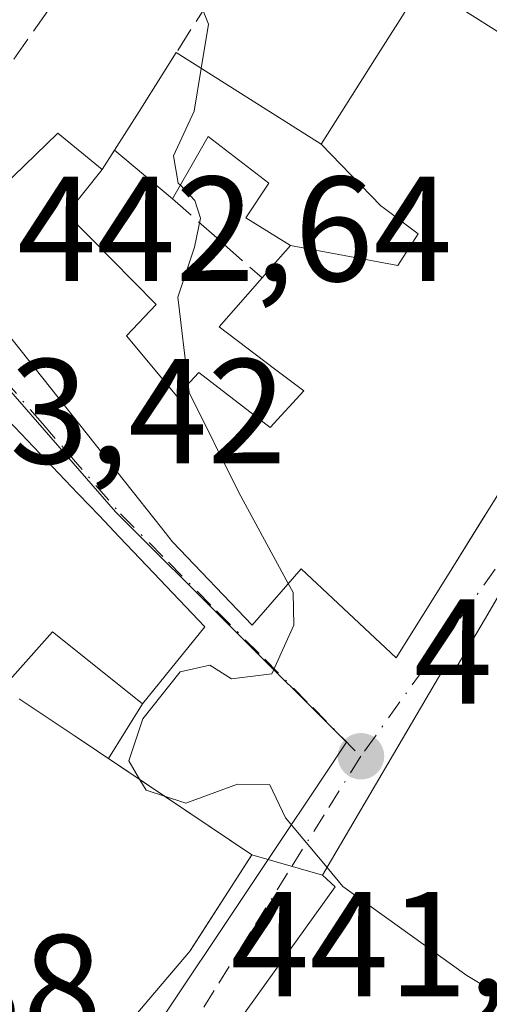
# Model space of a CAD drawing. Units: metres. Extents: x 583877 to 587418, y 4702106 to 4705846.
# Drawn here: x 584358 to 584390, y 4703757 to 4703823 of the extents above; entities that cross this region are included whole.
import ezdxf

# ---------------------------------------------------------------- set-up
doc = ezdxf.new("R2010")
doc.units = ezdxf.units.M
doc.header["$MEASUREMENT"] = 0
doc.linetypes.add('DGN Style 3', pattern=[2.307223458686699, 1.648016756204785, -0.6592067024819142])
doc.linetypes.add('DGN Style 4', pattern=[2.6384748266838614, 1.318413404963828, -0.6592067024819142, 0.001648016756204785, -0.6592067024819142])
for name, color, linetype, lineweight in [('Comarca CxS', 21, 'Continuous', 0), ('Comunidad Autónoma CxS', 142, 'Continuous', 0), ('Curva de nivel normal', 30, 'Continuous', 0), ('Edificación Cxs', 1, 'Continuous', 13), ('Municipio CxS', 4, 'Continuous', 0), ('Muro lineal', 1, 'DGN Style 3', 13), ('Núcleo urbano CxS', 7, 'Continuous', 0), ('Provincia CxS', 1, 'Continuous', 0), ('Punto de cota en terreno', 7, 'Continuous', 0), ('Rótulo de punto de cota en terreno', 7, 'Continuous', 0), ('Suelo desnudo CxS', 253, 'Continuous', 0), ('Vía urbana Cxs', 4, 'Continuous', 0), ('Vía urbana eje', 4, 'DGN Style 4', 0)]:
    doc.layers.add(name, color=color, linetype=linetype, lineweight=lineweight)
doc.styles.add('Style-Arial', font='txt')

# ---------------------------------------------------------------- blocks, each defined once
blk = doc.blocks.new('5PATER')
at = {"layer": 'Suelo desnudo CxS', "linetype": 'Continuous', "lineweight": 0}
h = blk.add_hatch(color=51, dxfattribs=at)
edge = h.paths.add_edge_path()
edge.add_ellipse((0, 0), major_axis=(-0.1095731443231308, -0.1110710700762829), ratio=0.9994222409660322, start_angle=0, end_angle=360)
blk = doc.blocks.new('*U31')
at = {"layer": 'Vía urbana Cxs', "color": 4, "linetype": 'Continuous', "lineweight": 0}
blk.add_polyline3d([(584363.7801000001, 4703753.2301, 448.9146999999939), (584369.5944999997, 4703760.073899999, 448.8236000000034), (584369.7100999998, 4703760.210100001, 448.8365999999951), (584373.8300999999, 4703766.6501, 447.1459999999934), (584378.5701000001, 4703765.270099999, 445.7851999999984), (584379.4200999998, 4703764.5001, 447.2473999999929), (584379.4090999998, 4703764.4847, 447.2480999999971), (584372.1001000004, 4703754.270099999, 445.2569999999978)], dxfattribs=at)

msp = doc.modelspace()

# ---------------------------------------------------------------- linework, layer by layer
at = {"layer": 'Comarca CxS', "color": 21, "linetype": 'Continuous', "lineweight": 0}
msp.add_3dface([(587330.010000654, 4703533.16998294), (583905.2300006296, 4703491.069982941), (583877.4200006295, 4705804.229982918), (587301.0500006551, 4705846.369982918)], dxfattribs=at)
at = {"layer": 'Comunidad Autónoma CxS', "color": 142, "linetype": 'Continuous', "lineweight": 0}
msp.add_3dface([(587330.010000654, 4703533.16998294), (583905.2300006296, 4703491.069982941), (583877.4200006295, 4705804.229982918), (587301.0500006551, 4705846.369982918)], dxfattribs=at)
at = {"layer": 'Curva de nivel normal', "color": 30, "linetype": 'Continuous', "lineweight": 0, "elevation": 440, "flags": 128}
for points in [[(584370.4478000002, 4703819.3861), (584370.9299999997, 4703822.340100001), (584369.9299999997, 4703824.9001), (584366.5199999996, 4703828.550100001), (584364.6127000004, 4703829.585000001)], [(584369.0498000003, 4703811.541400001), (584368.9100000003, 4703811.690099999), (584368.5899999999, 4703813.520099999), (584369.9800000004, 4703816.520099999), (584370.4478000002, 4703819.3861)], [(584369.5802999996, 4703798.2181), (584368.8799999999, 4703804.030099999), (584370, 4703807.4001), (584370.4100000003, 4703809.350099999), (584370.0099999999, 4703810.520099999), (584369.0498000003, 4703811.541400001)], [(584376.2779999999, 4703784.833699999), (584372.9600000001, 4703790.950099999), (584369.6500000004, 4703797.640100001), (584369.5802999996, 4703798.2181)], [(584366.3402000006, 4703771.676899999), (584365.5899999999, 4703772.940099999), (584366.54, 4703775.7501), (584369.0300000003, 4703778.920100001), (584371.0199999996, 4703779.360099999), (584372.4699999997, 4703778.440099999), (584375.1799999997, 4703778.780099999), (584376.6399999997, 4703782.040100001), (584376.5999999996, 4703784.2401), (584376.2779999999, 4703784.833699999)], [(584367.9819999998, 4703770.574999999), (584366.7599999999, 4703770.970100001), (584366.3402000006, 4703771.676899999)], [(584378.8760000002, 4703765.791400001), (584376.0899999999, 4703769.120100001), (584375.04, 4703771.3301), (584372.8799999999, 4703771.370100001), (584369.4199999999, 4703770.110099999), (584367.9819999998, 4703770.574999999)], [(584398.4774000002, 4703745.1845), (584394.3499999996, 4703750.520099999), (584393.2400000002, 4703753.520099999), (584392.8099999996, 4703755.800100001), (584388.2300000004, 4703758.550100001), (584379.9400000004, 4703764.520099999), (584378.8760000002, 4703765.791400001)]]:
    msp.add_lwpolyline(points, dxfattribs=at)
at = {"layer": 'Edificación Cxs', "color": 1, "linetype": 'Continuous', "lineweight": 13, "flags": 128}
for points, elevation in [([(584385.2797999998, 4703825.0603), (584390.7100000001, 4703821.595000001), (584392.6050000004, 4703824.747)], 450.3721999999977), ([(584392.6050000004, 4703824.747), (584390.7100000001, 4703821.595000001), (584385.2797999998, 4703825.0603)], 446.6183000000023), ([(584410.7301000003, 4703824.790100001), (584397.2461000001, 4703802.0985), (584397.1957, 4703802.013900001), (584395.0201000003, 4703798.352499999), (584394.9545, 4703798.2423), (584394.8701, 4703798.100099999), (584389.4659000002, 4703789.418299999), (584389.4499000004, 4703789.392700001), (584386.9338999996, 4703785.350500001), (584383.5100999996, 4703779.850099999), (584377.1401000004, 4703785.8301), (584373.8701, 4703782.050100001), (584368.5301000001, 4703787.640100001), (584368.0377000002, 4703788.260299999), (584367.7890999997, 4703788.5735), (584352.8901000004, 4703807.340100001)], 450.3721999999977), ([(584357.8706999999, 4703812.1579), (584360.8501000004, 4703815.040100001), (584363.8201000001, 4703812.600099999), (584361.4401000004, 4703809.630100001), (584367.4401000004, 4703803.540100001), (584365.4401000004, 4703801.450099999), (584368.8201000001, 4703797.390100001), (584370.2801000001, 4703798.9801), (584375.0701000001, 4703795.300100001), (584377.3201000001, 4703797.7501), (584375.3548999997, 4703799.243100001), (584371.6601, 4703802.050100001), (584374.5201000003, 4703805.3301), (584374.9288999997, 4703805.7993), (584376.4198000003, 4703807.510199999), (584383.6160000004, 4703806.164999999), (584384.9850000005, 4703808.286), (584382.7209999999, 4703809.988), (584382.4850000005, 4703810.165999999), (584378.4798999997, 4703814.3103), (584382.4833000004, 4703820.638699999), (584382.6388999998, 4703820.8849), (584383.9225000005, 4703822.913899999)], 450.3721999999977), ([(584372.1001000004, 4703754.270099999), (584379.4090999998, 4703764.4847), (584379.4200999998, 4703764.5001), (584378.5701000001, 4703765.270099999), (584386.7301000003, 4703779.170100001), (584387.3101000004, 4703778.800100001), (584389.4140999997, 4703782.4003), (584391.7401000002, 4703786.380100001), (584393.6327000001, 4703785.199899999), (584397.0453000005, 4703783.072100001), (584408.5016999999, 4703775.9288), (584403.6648000004, 4703768.286900001), (584403.5107000005, 4703768.379899999), (584403.5062999995, 4703768.3825), (584399.3000999996, 4703770.9101), (584398.2991000004, 4703769.240300001), (584396.9801000003, 4703767.040100001), (584401.1709000003, 4703764.5187), (584401.8501000004, 4703764.110099999), (584398.7602000004, 4703758.960300001), (584395.182, 4703754.184)], 452.5708000000015), ([(584358.2603000002, 4703777.100400001), (584362.0009000005, 4703774.589299999), (584373.8300999999, 4703766.6501), (584369.7346000001, 4703760.248400001), (584369.7100999998, 4703760.210100001), (584369.5944999997, 4703760.073899999), (584363.7801000001, 4703753.2301), (584363.7133, 4703753.1503), (584363.6706999998, 4703753.099300001), (584361.7408999996, 4703750.792300001), (584358.7273000004, 4703747.1895), (584355.7500999998, 4703743.630100001)], 450.7407999999999)]:
    msp.add_lwpolyline(points, dxfattribs=dict(at, elevation=elevation))
for points, elevation in [([(584378.4798999997, 4703814.3103), (584382.4850000005, 4703810.165999999), (584382.7209999999, 4703809.988), (584384.9850000005, 4703808.286), (584383.6160000004, 4703806.164999999), (584376.4198000003, 4703807.510199999), (584373.4301000005, 4703809.360099999), (584374.9801000003, 4703811.6801), (584370.9200999998, 4703814.8201), (584370.3772999998, 4703813.8685), (584368.5301000001, 4703810.630100001), (584364.6401000004, 4703813.890100001), (584366.2808999997, 4703816.486099999), (584368.7801000001, 4703820.440099999)], 447.0246000000044), ([(584357.4204000002, 4703778.130000001), (584348.7648, 4703782.105799999), (584348.8169, 4703782.2105), (584348.9301000005, 4703782.440099999), (584348.1901000004, 4703783.1501), (584349.6681000004, 4703784.9531), (584350.5100999996, 4703785.9801), (584347.9001000002, 4703789.4301), (584355.8000999996, 4703797.590100001), (584362.1929000001, 4703790.8709), (584362.2377000004, 4703790.8237), (584363.6042999999, 4703789.387499999), (584364.9826999997, 4703787.9387), (584367.2462999999, 4703785.559699999), (584370.6901000004, 4703781.940099999), (584366.5100999996, 4703776.7601), (584362.2385, 4703780.181500001), (584360.4801000003, 4703781.590100001), (584357.6312999995, 4703778.368899999)], 451.9762000000046)]:
    msp.add_lwpolyline(points, close=True, dxfattribs=dict(at, elevation=elevation))
at = {"layer": 'Edificación Cxs', "color": 1, "linetype": 'Continuous', "lineweight": 13, "extrusion": (-0.845272415974736, 0.5343355672796086, 0.0002105521596644088), "elevation": 2019467.846074844, "flags": 128}
msp.add_lwpolyline([(-4288251.037700155, 20.66288409412965), (-4288254.108765212, 19.65528407179789), (-4288258.786383899, 18.42988404462523)], dxfattribs=at)
at = {"layer": 'Edificación Cxs', "color": 1, "linetype": 'Continuous', "lineweight": 13, "extrusion": (0.2374151900106221, -0.1989649150363887, 0.9508138567231669), "elevation": -796732.9531646969, "flags": 128}
msp.add_lwpolyline([(3980545.166759279, 2446997.751708965), (3980545.166759279, 2447003.08966384)], dxfattribs=at)
at = {"layer": 'Edificación Cxs', "color": 1, "linetype": 'Continuous', "lineweight": 13}
for points in [[(584368.7801000001, 4703820.440099999, 443.6331999999966), (584378.4801000003, 4703814.3101, 443.6790000000037), (584382.4833000004, 4703820.638699999, 441.9210000000021), (584382.6388999998, 4703820.8849, 441.8690000000061), (584383.9225000005, 4703822.913899999, 441.8785999999964), (584384.0657000003, 4703823.1403, 442.0571999999956), (584385.2801000001, 4703825.0601, 443.2416999999987), (584384.5105, 4703825.546700001, 443.0282000000007), (584384.4011000004, 4703825.615700001, 443.0054999999993), (584383.1020999998, 4703826.437100001, 442.8833000000013), (584382.6867000004, 4703826.6997, 442.9012999999978), (584380.4077000003, 4703828.140500001, 443.6993999999977), (584380.3875000002, 4703828.1533, 443.7050000000018), (584379.5701000001, 4703828.670100001, 443.8968000000023), (584376.6601, 4703824.0601, 441.6061999999947), (584372.6037, 4703826.4779, 442.0501999999979)], [(584410.7301000003, 4703824.790100001, 443.7694999999949), (584397.2461000001, 4703802.0985, 445.9903000000049), (584397.1957, 4703802.013900001, 445.9875999999931), (584395.0201000003, 4703798.352499999, 445.726999999999), (584394.9545, 4703798.2423, 445.7149999999965), (584394.8701, 4703798.100099999, 445.6989999999933), (584389.4659000002, 4703789.418299999, 445.6974000000046), (584389.4499000004, 4703789.392700001, 445.7027999999991), (584386.9338999996, 4703785.350500001, 446.4250999999931), (584383.5100999996, 4703779.850099999, 444.6331000000064), (584377.1401000004, 4703785.8301, 448.9296999999933), (584373.8701, 4703782.050100001, 446.8108999999968), (584368.5301000001, 4703787.640100001, 449.8310999999958), (584368.0377000002, 4703788.260299999, 449.7130999999936), (584367.7890999997, 4703788.5735, 449.6808000000019), (584352.8901000004, 4703807.340100001, 448.1144999999961)], [(584352.8901000004, 4703807.340100001, 448.1144999999961), (584357.8706999999, 4703812.1579, 448.7210999999952), (584360.8501000004, 4703815.040100001, 445.6380000000063), (584363.8201000001, 4703812.600099999, 447.036500000002)], [(584374.5201000003, 4703805.3301, 444.1956000000064), (584374.9288999997, 4703805.7993, 444.2866999999969), (584376.4200999998, 4703807.5101, 444.4747999999963), (584373.4301000005, 4703809.360099999, 443.3647000000056), (584374.9801000003, 4703811.6801, 443.8408999999957), (584370.9200999998, 4703814.8201, 443.9790999999968), (584370.3772999998, 4703813.8685, 444.0184000000008), (584368.5301000001, 4703810.630100001, 444.2127000000037)], [(584363.8201000001, 4703812.600099999, 447.036500000002), (584361.4401000004, 4703809.630100001, 450.372199999998), (584367.4401000004, 4703803.540100001, 446.9783000000025), (584365.4401000004, 4703801.450099999, 449.7983999999997), (584368.8201000001, 4703797.390100001, 448.2494000000006), (584370.2801000001, 4703798.9801, 446.6775999999954), (584375.0701000001, 4703795.300100001, 447.770399999994), (584377.3201000001, 4703797.7501, 447.5267000000022), (584375.3548999997, 4703799.243100001, 446.2939999999944), (584371.6601, 4703802.050100001, 444.4244000000036), (584374.5201000003, 4703805.3301, 444.1956000000064)], [(584355.8000999996, 4703797.590100001, 448.1116000000038), (584362.1929000001, 4703790.8709, 450.2002000000066), (584362.2377000004, 4703790.8237, 450.2060000000056), (584363.6042999999, 4703789.387499999, 450.7302000000054), (584364.9826999997, 4703787.9387, 450.7152999999962), (584367.2462999999, 4703785.559699999, 449.9026000000013), (584370.6901000004, 4703781.940099999, 448.2966000000015)], [(584382.6485000001, 4703748.122300001, 449.2989999999991), (584381.9801000003, 4703747.0701, 448.571299999996), (584374.4209000003, 4703752.578700001, 447.9299000000028), (584372.1001000004, 4703754.270099999, 445.2569999999978), (584379.4090999998, 4703764.4847, 447.2480999999971), (584379.4200999998, 4703764.5001, 447.2473999999929), (584378.5701000001, 4703765.270099999, 445.7851999999984), (584386.7301000003, 4703779.170100001, 445.9205999999977), (584387.3101000004, 4703778.800100001, 446.3788999999961), (584389.4140999997, 4703782.4003, 446.0953000000009), (584391.7401000002, 4703786.380100001, 443.4327999999951), (584393.6327000001, 4703785.199899999, 444.4226000000053), (584397.0453000005, 4703783.072100001, 445.2109999999957)], [(584370.6901000004, 4703781.940099999, 448.2966000000015), (584366.5100999996, 4703776.7601, 447.4615000000049), (584362.2385, 4703780.181500001, 450.4317000000011), (584360.4801000003, 4703781.590100001, 451.9762000000047), (584357.6312999995, 4703778.368899999, 450.3763000000035)], [(584358.2600999996, 4703777.100099999, 449.7535000000062), (584362.0009000005, 4703774.589299999, 450.7407999999996), (584373.8300999999, 4703766.6501, 447.1459999999934), (584369.7346000001, 4703760.248400001, 448.8463999999949), (584369.7100999998, 4703760.210100001, 448.8365999999951), (584369.5944999997, 4703760.073899999, 448.8236000000034), (584363.7801000001, 4703753.2301, 448.9146999999939), (584363.7133, 4703753.1503, 448.9612000000052), (584363.6706999998, 4703753.099300001, 448.9915000000037), (584361.7408999996, 4703750.792300001, 449.2360999999946), (584358.7273000004, 4703747.1895, 449.3401000000013), (584355.7500999998, 4703743.630100001, 445.3267999999953)]]:
    msp.add_polyline3d(points, dxfattribs=at)
at = {"layer": 'Municipio CxS', "color": 4, "linetype": 'Continuous', "lineweight": 0}
msp.add_3dface([(587330.010000654, 4703533.16998294), (583905.2300006296, 4703491.069982941), (583877.4200006295, 4705804.229982918), (587301.0500006551, 4705846.369982918)], dxfattribs=at)
at = {"layer": 'Muro lineal', "color": 1, "linetype": 'DGN Style 3', "lineweight": 13, "extrusion": (0.3198026119887346, 0.03514724148272311, 0.9468320657758367), "elevation": 352629.0212794169, "flags": 128}
msp.add_lwpolyline([(4611838.679428602, -1036390.749870806), (4611833.596426534, -1036397.735580951), (4611827.871715608, -1036392.906038605)], dxfattribs=at)
at = {"layer": 'Muro lineal', "color": 1, "linetype": 'DGN Style 3', "lineweight": 13, "extrusion": (0.06150271484339889, 0.0875038625791639, 0.9942637930150219), "elevation": 447985.1046515974, "flags": 128}
msp.add_lwpolyline([(2226756.03880884, -4160328.777137592), (2226756.03880884, -4160313.717623839)], dxfattribs=at)
at = {"layer": 'Muro lineal', "color": 1, "linetype": 'DGN Style 3', "lineweight": 13, "extrusion": (0.3261140237561629, 0.5130330378003423, 0.7940067667437838), "elevation": 2604135.454189144, "flags": 128}
msp.add_lwpolyline([(2030207.599673369, -3400600.385602103), (2030207.599673369, -3400598.460478187)], dxfattribs=at)
at = {"layer": 'Muro lineal', "color": 1, "linetype": 'DGN Style 3', "lineweight": 13, "extrusion": (0.001601197526160141, -0.001416752402270474, 0.9999977144869446), "elevation": -5284.233880511531, "flags": 128}
msp.add_lwpolyline([(584367.0697132141, 4703807.864363194), (584373.0597329161, 4703802.564357874)], dxfattribs=at)
at = {"layer": 'Núcleo urbano CxS', "color": 7, "linetype": 'Continuous', "lineweight": 0}
for points in [[(584450.1485000001, 4703727.420299999, 431.3834999999963), (584416.9994999999, 4703749.898700001, 436.3398000000016), (584403.5321000004, 4703730.0417, 441.2780999999959), (584367.1801000005, 4703754.691099999, 441.3323999999994), (584380.1725000005, 4703774.192100001, 439.7638000000007), (584364.7144999999, 4703789.6339, 441.9630999999936), (584330.5083, 4703829.0207, 441.0935999999929), (584279.4722999996, 4703858.499500001, 434.8068999999959), (584274.5733000003, 4703862.169299999, 434.1174000000028), (584267.3642999995, 4703867.5679, 433.2164000000049), (584267.2089000001, 4703882.1413, 432.2691999999952), (584271.2106999997, 4703891.1119, 431.5380000000005), (584277.9892999995, 4703902.973900001, 430.2348999999958), (584276.4083000004, 4703908.048699999, 429.8080999999948), (584252.4587000003, 4703919.593, 422.2333999999974), (584247.0256000003, 4703919.593, 421.3150000000023)], [(584330.5083, 4703829.0207, 441.0935999999929), (584364.7144999999, 4703789.6339, 441.9630999999936), (584380.1725000005, 4703774.192100001, 439.7638000000007), (584367.1801000005, 4703754.691099999, 441.3323999999994), (584403.5321000004, 4703730.0417, 441.2780999999959), (584416.9994999999, 4703749.898700001, 436.3398000000016), (584450.1485000001, 4703727.420299999, 431.3834999999963), (584445.5777000003, 4703703.9955, 431.8013000000064), (584441.6457000002, 4703683.842900001, 431.7348999999958), (584433.8630999997, 4703673.656500001, 432.3165000000009), (584427.2971000001, 4703669.809900001, 432.6361999999936), (584425.1551000001, 4703668.5571, 432.6842999999935), (584424.7207000004, 4703668.790100001, 432.6848999999929), (584397.7074999996, 4703683.3389, 434.2430000000023), (584352.6391000003, 4703707.0341, 435.5599999999977), (584337.7175000003, 4703716.262499999, 436.0273000000016), (584318.7324999999, 4703725.6875, 435.5679999999993), (584314.9269000003, 4703725.160300001, 435.4247000000032), (584302.0210999995, 4703723.3729, 435.3234999999986)], [(584519.2320999998, 4703823.045100001, 423.7649999999995), (584509.9791000001, 4703811.4331, 419.6444000000047), (584494.8031000001, 4703803.2577, 420.7124999999942), (584485.3991, 4703801.811699999, 421.528999999995), (584479.3695, 4703783.989700001, 421.6769999999961), (584477.8051000005, 4703779.3737, 421.0590999999986), (584472.5415000003, 4703759.725299999, 420.7918999999966), (584471.8410999998, 4703747.7939, 424.0657000000065), (584470.0881000003, 4703738.671900001, 425.196100000001), (584458.3240999999, 4703737.238299999, 430.1637000000047), (584450.1485000001, 4703727.420299999, 431.3834999999963), (584416.9994999999, 4703749.898700001, 436.3398000000016), (584403.5321000004, 4703730.0417, 441.2780999999959), (584367.1801000005, 4703754.691099999, 441.3323999999994), (584380.1725000005, 4703774.192100001, 439.7638000000007), (584364.7144999999, 4703789.6339, 441.9630999999936), (584330.5083, 4703829.0207, 441.0935999999929)]]:
    msp.add_polyline3d(points, dxfattribs=at)
at = {"layer": 'Provincia CxS', "color": 1, "linetype": 'Continuous', "lineweight": 0}
msp.add_3dface([(587330.010000654, 4703533.16998294), (583905.2300006296, 4703491.069982941), (583877.4200006295, 4705804.229982918), (587301.0500006551, 4705846.369982918)], dxfattribs=at)
at = {"layer": 'Vía urbana Cxs', "color": 4, "linetype": 'Continuous', "lineweight": 0, "extrusion": (0.7244790127761158, 0.6892968589226386, 1.80645685406824e-05), "elevation": 3665666.425126578, "flags": 128}
msp.add_lwpolyline([(3004986.415635692, 382.0779176783906), (3004991.41169152, 383.6839176764929), (3004994.695519462, 384.4966176780435), (3004996.695340376, 384.5115176787916), (3004998.677830222, 383.9873176807718), (3004998.742906131, 383.9815176793619), (3005008.017362475, 381.8929176783627)], dxfattribs=at)
at = {"layer": 'Vía urbana Cxs', "color": 4, "linetype": 'Continuous', "lineweight": 0, "extrusion": (-0.07817583724005847, -0.09687819063129897, 0.9922213234212524), "elevation": -500932.7419924503, "flags": 128}
msp.add_lwpolyline([(-2499144.495401167, 3996291.206395132), (-2499144.495401167, 3996297.914762445)], dxfattribs=at)
at = {"layer": 'Vía urbana Cxs', "color": 4, "linetype": 'Continuous', "lineweight": 0, "extrusion": (0.2805736756985552, 0.4501020369425578, 0.8477538374110507), "elevation": 2281516.697941688, "flags": 128}
msp.add_lwpolyline([(1992367.137182184, -3645835.68426741), (1992367.137182184, -3645840.777501785)], dxfattribs=at)
at = {"layer": 'Vía urbana Cxs', "color": 4, "linetype": 'Continuous', "lineweight": 0, "extrusion": (0.2095614892592458, -0.1406473742770224, 0.9676271484039843), "elevation": -538677.5078196048, "flags": 128}
msp.add_lwpolyline([(4231325.426440583, 2067032.982311836), (4231325.426440583, 2067044.935920497)], dxfattribs=at)
at = {"layer": 'Vía urbana Cxs', "color": 4, "linetype": 'Continuous', "lineweight": 0, "extrusion": (0.255140521526844, -0.07428141769779187, 0.9640464642639464), "elevation": -199873.9419903583, "flags": 128}
msp.add_lwpolyline([(4679607.656080756, 726793.5199072), (4679607.656080755, 726798.6408228062)], dxfattribs=at)
msp.add_lwpolyline([(4679607.656080756, 726793.5199072), (4679607.656080755, 726798.6408228062)], dxfattribs=at)
at = {"layer": 'Vía urbana Cxs', "color": 4, "linetype": 'Continuous', "lineweight": 0}
for points in [[(584338.2301000003, 4703824.6801, 445.3620999999985), (584341.3300999999, 4703821.130100001, 445.8654999999999), (584349.9200999998, 4703811.300100001, 446.3708000000043), (584352.8901000004, 4703807.340100001, 448.1144999999961), (584367.7890999997, 4703788.5735, 449.6808000000019), (584368.0377000002, 4703788.260299999, 449.7130999999936), (584368.5301000001, 4703787.640100001, 449.8310999999958), (584373.8701, 4703782.050100001, 446.8108999999968), (584377.1401000004, 4703785.8301, 448.9296999999933), (584383.5100999996, 4703779.850099999, 444.6331000000064), (584386.9338999996, 4703785.350500001, 446.4250999999931), (584389.4659000002, 4703789.418299999, 445.6974000000046), (584393.8969999999, 4703796.536900001, 445.7084000000032), (584394.8701, 4703798.100099999, 445.6989999999933), (584394.9545, 4703798.2423, 445.7149999999965), (584395.0201000003, 4703798.352499999, 445.726999999999), (584397.1957, 4703802.013900001, 445.9875999999931), (584397.2461000001, 4703802.0985, 445.9903000000049), (584410.7301000003, 4703824.790100001, 443.7694999999949)], [(584389.4499000004, 4703789.392700001, 445.7027999999991), (584389.4659000002, 4703789.418299999, 445.6974000000046), (584393.8969999999, 4703796.536900001, 445.7084000000032), (584394.8701, 4703798.100099999, 445.6989999999933), (584394.9545, 4703798.2423, 445.7149999999965), (584395.0201000003, 4703798.352499999, 445.726999999999), (584397.1957, 4703802.013900001, 445.9875999999931), (584397.2461000001, 4703802.0985, 445.9903000000049), (584410.7301000003, 4703824.790100001, 443.7694999999949)], [(584352.8901000004, 4703807.340100001, 448.1144999999961), (584367.7890999997, 4703788.5735, 449.6808000000019), (584368.0377000002, 4703788.260299999, 449.7130999999936), (584368.5301000001, 4703787.640100001, 449.8310999999958), (584373.8701, 4703782.050100001, 446.8108999999968), (584377.1401000004, 4703785.8301, 448.9296999999933), (584383.5100999996, 4703779.850099999, 444.6331000000064), (584386.9338999996, 4703785.350500001, 446.4250999999931), (584389.4499000004, 4703789.392700001, 445.7027999999991)], [(584391.7401999999, 4703786.380100001, 443.4327999999951), (584389.4140999997, 4703782.4003, 446.0953000000009), (584387.3101000004, 4703778.800100001, 446.3788999999961), (584386.7301000003, 4703779.170100001, 445.9205999999977), (584378.5701000001, 4703765.270099999, 445.7851999999984), (584373.8300999999, 4703766.6501, 447.1459999999934), (584364.2259999998, 4703773.095899999, 450.1628999999957), (584366.5100999996, 4703776.7601, 447.4615000000049), (584370.6901000004, 4703781.940099999, 448.2966000000015), (584367.2463999996, 4703785.559699999, 449.9026000000013), (584364.9828000005, 4703787.9387, 450.7152999999962), (584363.6042999999, 4703789.387499999, 450.7302000000054), (584362.2377000004, 4703790.8237, 450.2060000000056), (584362.1929000001, 4703790.8709, 450.2002000000066), (584355.8000999996, 4703797.590100001, 448.1116000000038)], [(584391.7401999999, 4703786.380100001, 443.4327000000048), (584389.4140999997, 4703782.4003, 446.0953000000009), (584387.3101000004, 4703778.800100001, 446.3788999999961), (584386.7301000003, 4703779.170100001, 445.9205999999977), (584378.5701000001, 4703765.270099999, 445.7851999999984)], [(584355.7500999998, 4703743.630100001, 445.3267999999953), (584358.7273000004, 4703747.1895, 449.3401000000013), (584361.7408999996, 4703750.792300001, 449.2360999999946), (584363.6706999998, 4703753.099300001, 448.9915000000037), (584363.7133, 4703753.1503, 448.9612000000052), (584363.7801000001, 4703753.2301, 448.9146999999939), (584369.5944999997, 4703760.073899999, 448.8236000000034), (584369.7100999998, 4703760.210100001, 448.8365999999951), (584369.7346000001, 4703760.248400001, 448.8463999999949), (584373.8300999999, 4703766.6501, 447.1459999999934)], [(584378.5701000001, 4703765.270099999, 445.7851999999984), (584379.4200999998, 4703764.5001, 447.2473999999929), (584379.4090999998, 4703764.4847, 447.2480999999971), (584372.1001000004, 4703754.270099999, 445.2569999999978), (584374.4209000003, 4703752.578700001, 447.9299000000028), (584381.9801000003, 4703747.0701, 448.571299999996), (584382.6485000001, 4703748.122300001, 449.2989999999991)]]:
    msp.add_polyline3d(points, dxfattribs=at)
at = {"layer": 'Vía urbana eje', "color": 4, "linetype": 'DGN Style 4', "lineweight": 0, "extrusion": (0.01643190981742462, 0.02288065933011293, 0.9996031551412647), "elevation": 117670.8323620528, "flags": 128}
msp.add_lwpolyline([(2269138.210759506, -4159843.855411332), (2269138.210759506, -4159825.676306668)], dxfattribs=at)
at = {"layer": 'Vía urbana eje', "color": 4, "linetype": 'DGN Style 4', "lineweight": 0}
for points in [[(584354.5900999998, 4703801.590100001, 449.0868999999948), (584357.2001, 4703798.5701, 448.402900000001), (584359.8101000004, 4703795.5601, 449.6238000000012), (584365.0301000001, 4703789.520099999, 450.3457000000053), (584368.2500999998, 4703786.270099999, 449.7878000000055), (584371.4700999996, 4703783.0101, 448.8068000000058), (584374.7001, 4703779.7601, 443.5764000000054), (584377.9200999998, 4703776.5101, 440.3387999999978), (584381.1401000004, 4703773.2501, 443.0767000000051)], [(584381.1401000004, 4703773.2501, 443.0767000000051), (584378.6901000004, 4703769.3301, 443.0915999999997), (584376.2301000003, 4703765.4001, 445.5293999999994), (584373.7701000003, 4703761.4801, 447.5126000000019), (584371.3201000001, 4703757.550100001, 445.7155000000057), (584368.8601000002, 4703753.630100001, 445.118100000007)]]:
    msp.add_polyline3d(points, dxfattribs=at)

# ---------------------------------------------------------------- block references
at = {"layer": 'Punto de cota en terreno', "color": 7, "linetype": 'Continuous', "lineweight": 0, "xscale": 10, "yscale": 10, "zscale": 10}
msp.add_blockref('5PATER', (584381.1500000004, 4703773.25, 439.4199999999983), dxfattribs=at)
at = {"layer": 'Vía urbana Cxs', "color": 4, "linetype": 'Continuous', "lineweight": 0}
msp.add_blockref('*U31', (0, 0), dxfattribs=at)

# ---------------------------------------------------------------- texts
at = {"layer": 'Rótulo de punto de cota en terreno', "color": 7, "linetype": 'Continuous', "lineweight": 0, "style": 'Style-Arial'}
for s, p in [('442,64', (584358.1277999999, 4703805.117799999)), ('443,42', (584347.0077999998, 4703792.887800001)), ('439,42', (584384.6777999997, 4703776.777799999)), ('441,2', (584372.3978000004, 4703757.1578)), ('442,38', (584334.6377999998, 4703754.2678))]:
    msp.add_text(s, height=7.000000000000002, dxfattribs=at).set_placement(p)

doc.saveas('drawing.dxf')
